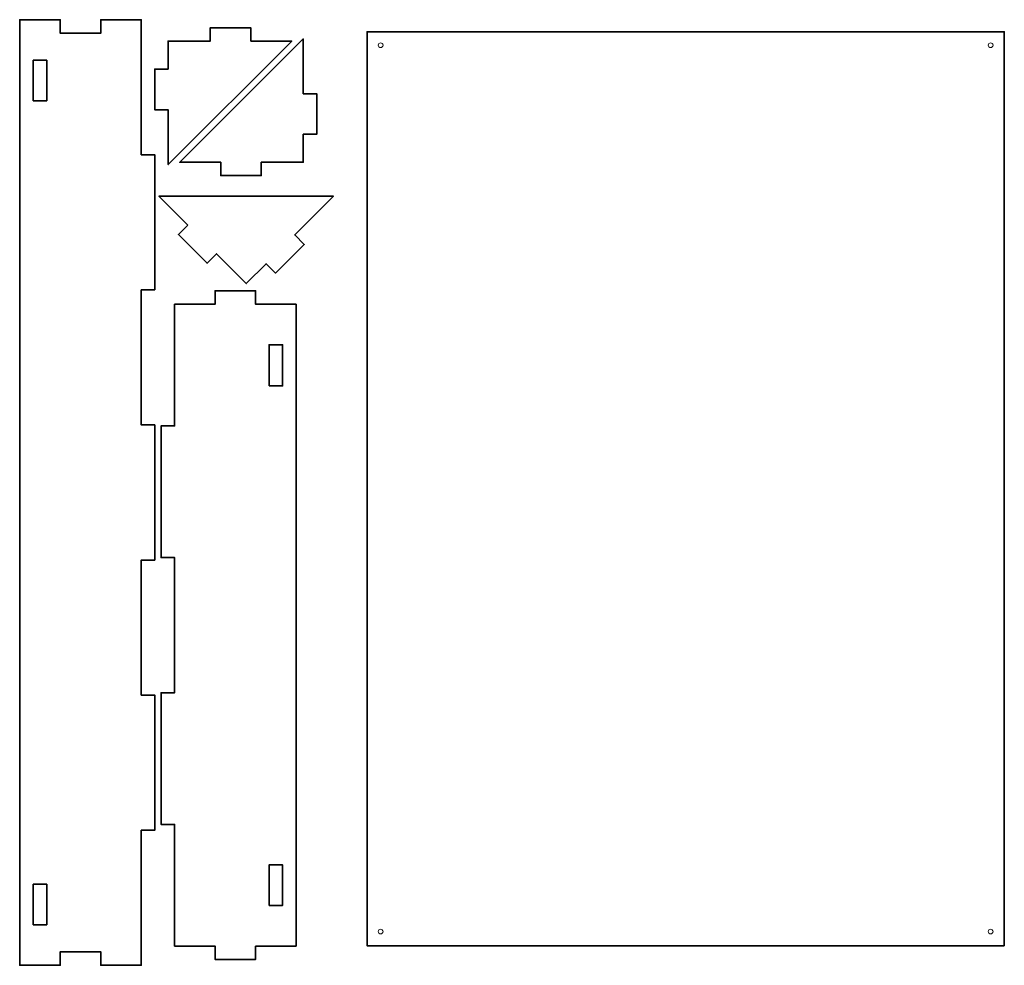
# Model space of a CAD drawing. Units: millimetres. Extents: x 241 to 677, y 46 to 256.
# Drawn here: x 458 to 677, y 46 to 256 of the extents above; entities that cross this region are included whole.
import ezdxf

# ---------------------------------------------------------------- set-up
doc = ezdxf.new("R2010")
doc.units = ezdxf.units.MM
doc.header["$MEASUREMENT"] = 0
doc.layers.add('Calque 6', color=7, linetype='Continuous', lineweight=0)
doc.layers.add('Calque 7', color=7, linetype='Continuous', lineweight=0)

# ---------------------------------------------------------------- blocks, each defined once
blk = doc.blocks.new('Block_6')
at = {"layer": 'Calque 7', "color": 22, "lineweight": 35, "true_color": 0xe42320}
blk.add_lwpolyline([(677.02, 49.94), (535.52, 49.94), (535.52, 252.94), (677.02, 252.94)], close=True, dxfattribs=at)
at = {"layer": 'Calque 7', "color": 1, "lineweight": 9, "true_color": 0xff0000}
for centre in [(538.52, 249.94), (673.98, 249.94), (538.52, 53.09), (673.98, 53.09)]:
    blk.add_circle(centre, 0.529, dxfattribs=at)

msp = doc.modelspace()

# ---------------------------------------------------------------- linework, layer by layer
at = {"layer": 'Calque 6', "color": 22, "lineweight": 35, "true_color": 0xe42320}
for points in [[(509.67, 250.85), (509.67, 253.75), (509.67, 253.82), (500.67, 253.82), (500.67, 253.75), (500.67, 250.85), (491.33, 250.86), (491.33, 244.62), (488.36, 244.62), (488.36, 235.62), (491.33, 235.62), (491.35, 223.43), (518.77, 250.85)], [(503.02, 223.94), (503.02, 221.03), (503.02, 220.97), (512.02, 220.97), (512.02, 221.03), (512.02, 223.94), (521.35, 223.93), (521.35, 230.17), (524.32, 230.17), (524.32, 239.17), (521.35, 239.17), (521.34, 251.35), (493.92, 223.94)], [(495.7, 209.98), (493.65, 207.93), (493.6, 207.88), (499.97, 201.52), (500.02, 201.57), (502.07, 203.62), (508.66, 197.01), (513.07, 201.42), (515.17, 199.32), (521.54, 205.69), (519.44, 207.79), (528.05, 216.41), (489.27, 216.41)]]:
    msp.add_lwpolyline(points, close=True, dxfattribs=at)
at = {"layer": 'Calque 6', "color": 38, "lineweight": 35, "true_color": 0x42210b}
for points in [[(464.36, 237.6), (461.36, 237.6), (461.36, 246.6), (464.36, 246.6)], [(513.76, 174.27), (513.76, 183.4), (516.76, 183.4), (516.76, 174.27)], [(513.76, 58.9), (513.76, 67.9), (516.76, 67.9), (516.76, 58.9)], [(464.36, 54.6), (461.36, 54.6), (461.36, 63.6), (464.36, 63.6)]]:
    msp.add_lwpolyline(points, close=True, dxfattribs=at)
at = {"layer": 'Calque 6', "color": 22, "lineweight": 35, "true_color": 0xe42320}
for points, knots in [([(488.36, 195.61), (488.36, 195.61), (488.36, 225.6), (488.36, 225.6), (488.36, 225.6), (485.36, 225.6), (485.36, 225.6), (485.36, 225.6), (485.36, 255.6), (485.36, 255.6), (485.36, 255.6), (476.36, 255.6), (476.36, 255.6), (476.36, 255.6), (476.36, 252.6), (476.36, 252.6), (476.36, 252.6), (467.36, 252.6), (467.36, 252.6), (467.36, 252.6), (467.36, 255.6), (467.36, 255.6), (467.36, 255.6), (458.36, 255.6), (458.36, 255.6), (458.36, 255.6), (458.36, 45.6), (458.36, 45.6), (458.36, 45.6), (467.36, 45.6), (467.36, 45.6), (467.36, 45.6), (467.36, 48.6), (467.36, 48.6), (467.36, 48.6), (476.36, 48.6), (476.36, 48.6), (476.36, 48.6), (476.36, 45.6), (476.36, 45.6), (476.36, 45.6), (485.36, 45.6), (485.36, 45.6), (485.36, 45.6), (485.36, 75.61), (485.36, 75.61), (485.36, 75.61), (488.36, 75.61), (488.36, 75.61), (488.36, 75.61), (488.36, 105.6), (488.36, 105.6), (488.36, 105.6), (485.36, 105.6), (485.36, 105.6), (485.36, 105.6), (485.36, 135.61), (485.36, 135.61), (485.36, 135.61), (488.36, 135.61), (488.36, 135.61), (488.36, 135.61), (488.36, 165.6), (488.36, 165.6), (488.36, 165.6), (485.36, 165.6), (485.36, 165.6), (485.36, 165.6), (485.36, 195.61), (485.36, 195.61), (485.36, 195.61), (488.36, 195.61), (488.36, 195.61)], [0, 0, 0, 0, 1, 1, 1, 2, 2, 2, 3, 3, 3, 4, 4, 4, 5, 5, 5, 6, 6, 6, 7, 7, 7, 8, 8, 8, 9, 9, 9, 10, 10, 10, 11, 11, 11, 12, 12, 12, 13, 13, 13, 14, 14, 14, 15, 15, 15, 16, 16, 16, 17, 17, 17, 18, 18, 18, 19, 19, 19, 20, 20, 20, 21, 21, 21, 22, 22, 22, 23, 23, 23, 24, 24, 24, 24]), ([(510.76, 49.88), (510.76, 49.88), (519.76, 49.88), (519.76, 49.88), (519.76, 49.88), (519.76, 192.4), (519.76, 192.4), (519.76, 192.4), (510.76, 192.4), (510.76, 192.4), (510.76, 192.4), (510.76, 195.4), (510.76, 195.4), (510.76, 195.4), (501.77, 195.4), (501.77, 195.4), (501.77, 195.4), (501.77, 192.4), (501.77, 192.4), (501.77, 192.4), (492.76, 192.4), (492.76, 192.4), (492.76, 192.4), (492.76, 165.4), (492.76, 165.4), (492.76, 165.4), (489.76, 165.4), (489.76, 165.4), (489.76, 165.4), (489.76, 136.15), (489.76, 136.15), (489.76, 136.15), (492.76, 136.15), (492.76, 136.15), (492.76, 136.15), (492.76, 106.15), (492.76, 106.15), (492.76, 106.15), (489.76, 106.15), (489.76, 106.15), (489.76, 106.15), (489.76, 76.9), (489.76, 76.9), (489.76, 76.9), (492.76, 76.9), (492.76, 76.9), (492.76, 76.9), (492.76, 49.88), (492.76, 49.88), (492.76, 49.88), (501.76, 49.88), (501.76, 49.88), (501.76, 49.88), (501.76, 46.9), (501.76, 46.9), (501.76, 46.9), (510.76, 46.9), (510.76, 46.9), (510.76, 46.9), (510.76, 49.88), (510.76, 49.88)], [0, 0, 0, 0, 1, 1, 1, 2, 2, 2, 3, 3, 3, 4, 4, 4, 5, 5, 5, 6, 6, 6, 7, 7, 7, 8, 8, 8, 9, 9, 9, 10, 10, 10, 11, 11, 11, 12, 12, 12, 13, 13, 13, 14, 14, 14, 15, 15, 15, 16, 16, 16, 17, 17, 17, 18, 18, 18, 19, 19, 19, 20, 20, 20, 20])]:
    msp.add_open_spline(points, degree=3, knots=knots, dxfattribs=at)

# ---------------------------------------------------------------- block references
at = {"layer": 'Calque 7'}
msp.add_blockref('Block_6', (0, 0), dxfattribs=at)

doc.saveas('drawing.dxf')
